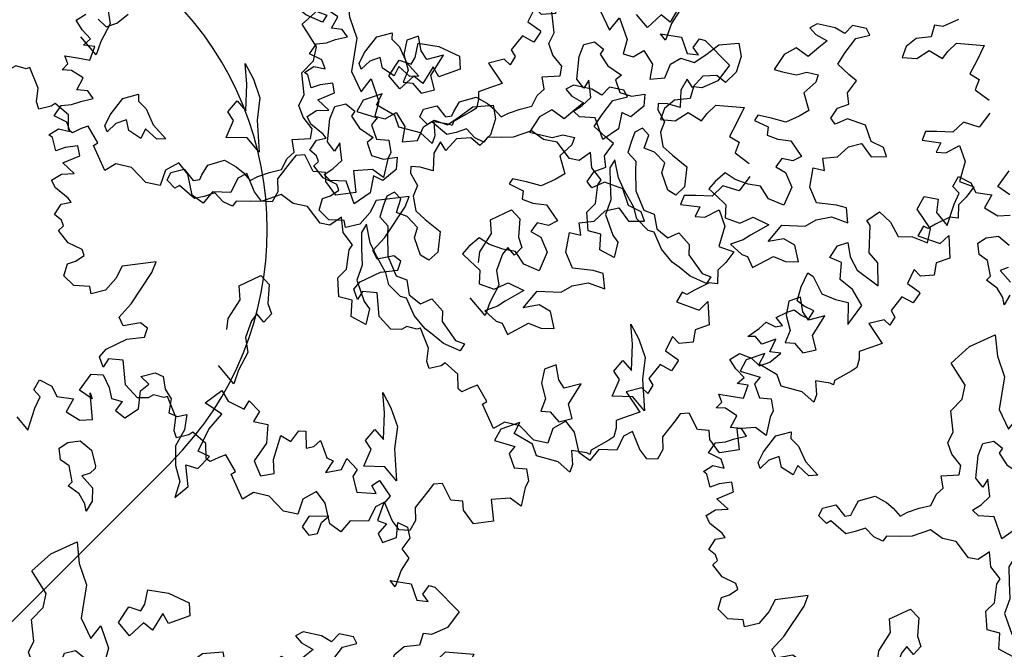
# Model space of a CAD drawing. Units: metres. Extents: x -1213 to -693, y 1220 to 1491.
# Drawn here: x -1023 to -1011, y 1338 to 1346 of the extents above; entities that cross this region are included whole.
import ezdxf

# ---------------------------------------------------------------- set-up
doc = ezdxf.new("R2010")
doc.units = ezdxf.units.M
for name, color, linetype in [('BLUE', 5, 'Continuous'), ('G', 76, 'Continuous'), ('G1', 112, 'Continuous')]:
    doc.layers.add(name, color=color, linetype=linetype)

# ---------------------------------------------------------------- blocks, each defined once
blk = doc.blocks.new('TREE-2')
at = {"layer": 'G1'}
for p, q in [((4.981, 0.143), (5.142, 0.143)), ((5.069, 0.034), (4.981, 0.143)), ((5.142, 0.143), (5.214, 0.018)), ((6.142, -0.054), (6.231, 0.158)), ((6.231, 0.158), (6.412, 0.246)), ((6.412, 0.246), (6.557, 0.143)), ((6.557, 0.143), (6.557, 0.018)), ((4.981, -0.163), (5.069, 0.034)), ((5.214, 0.018), (5.251, -0.309)), ((6.557, 0.018), (6.593, -0.127)), ((6.682, -0.127), (6.842, 0.034)), ((6.842, 0.034), (7.055, 0.106)), ((7.055, 0.106), (7.091, 0.018)), ((7.091, 0.018), (7.179, 0.018)), ((7.179, 0.018), (7.288, 0.086)), ((7.288, 0.086), (7.397, -0.054)), ((4.405, -0.179), (4.639, -0.075)), ((4.639, -0.075), (4.981, -0.163)), ((6.018, -0.252), (6.039, -0.039)), ((6.039, -0.039), (6.142, -0.054)), ((6.593, -0.127), (6.682, -0.127)), ((7.397, -0.054), (7.376, -0.2)), ((7.449, -0.179), (7.646, -0.054)), ((7.646, -0.054), (7.77, -0.039)), ((7.77, -0.039), (7.807, -0.2)), ((4.354, -0.324), (4.405, -0.179)), ((6.127, -0.449), (6.018, -0.252)), ((7.376, -0.2), (7.449, -0.179)), ((7.807, -0.2), (7.755, -0.376)), ((7.755, -0.376), (7.952, -0.272)), ((7.952, -0.272), (7.967, -0.537)), ((8.149, -0.236), (8.346, -0.252)), ((8.149, -0.376), (8.149, -0.236)), ((8.346, -0.252), (8.398, -0.215)), ((8.398, -0.215), (8.434, -0.376)), ((4.281, -0.537), (4.369, -0.412)), ((4.369, -0.412), (4.354, -0.324)), ((5.251, -0.309), (5.194, -0.558)), ((5.411, -0.573), (5.448, -0.324)), ((5.448, -0.324), (5.588, -0.309)), ((5.588, -0.309), (5.712, -0.537)), ((8.113, -0.558), (8.149, -0.376)), ((8.434, -0.376), (8.346, -0.521)), ((8.486, -0.521), (8.631, -0.376)), ((8.631, -0.376), (8.74, -0.521)), ((3.654, -0.703), (3.674, -0.521)), ((3.674, -0.521), (3.783, -0.521)), ((3.783, -0.521), (3.96, -0.609)), ((4.281, -0.594), (4.281, -0.537)), ((5.194, -0.558), (5.302, -0.646)), ((5.712, -0.537), (6.039, -0.967)), ((6.267, -0.594), (6.127, -0.449)), ((7.967, -0.537), (8.113, -0.558)), ((8.346, -0.521), (8.486, -0.521)), ((8.74, -0.521), (8.704, -0.666)), ((3.674, -0.77), (3.654, -0.703)), ((3.96, -0.609), (4.281, -0.594)), ((5.302, -0.646), (5.411, -0.573)), ((6.163, -1.076), (6.267, -0.594)), ((8.704, -0.666), (8.704, -0.807)), ((9.17, -0.827), (9.222, -0.703)), ((9.222, -0.703), (9.274, -0.807)), ((3.192, -0.864), (3.244, -0.827)), ((3.244, -0.827), (3.26, -0.827)), ((3.26, -0.827), (3.457, -0.895)), ((3.457, -0.895), (3.674, -0.77)), ((8.704, -0.807), (8.683, -0.988)), ((8.813, -0.952), (8.88, -0.807)), ((8.88, -0.807), (9.01, -0.952)), ((9.01, -0.952), (9.17, -0.827)), ((9.274, -0.807), (9.398, -0.807)), ((9.398, -0.807), (9.31, -0.967)), ((3.208, -1.004), (3.192, -0.864)), ((6.039, -0.967), (6.163, -1.076)), ((8.683, -0.988), (8.813, -0.952)), ((9.31, -0.967), (9.222, -1.128)), ((2.529, -1.128), (2.923, -1.092)), ((2.565, -1.31), (2.529, -1.128)), ((2.923, -1.092), (2.938, -1.164)), ((2.938, -1.164), (3.208, -1.113)), ((3.208, -1.113), (3.208, -1.004)), ((8.166, -1.022), (8.258, -1.022)), ((8.239, -1.18), (8.166, -1.022)), ((8.258, -1.022), (8.382, -1.147)), ((9.222, -1.128), (9.383, -1.258)), ((9.383, -1.258), (9.456, -1.113)), ((9.456, -1.113), (9.507, -1.237)), ((9.668, -1.164), (9.829, -1.128)), ((9.829, -1.128), (9.865, -1.289)), ((8.239, -1.342), (8.239, -1.18)), ((8.382, -1.147), (8.544, -1.397)), ((9.507, -1.237), (9.668, -1.164)), ((2.44, -1.507), (2.565, -1.31)), ((7.916, -1.451), (8.078, -1.323)), ((8.078, -1.323), (8.239, -1.342)), ((8.544, -1.397), (8.526, -1.628)), ((2.171, -1.631), (2.44, -1.507)), ((4.139, -1.558), (4.461, -1.433)), ((4.3, -1.683), (4.139, -1.558)), ((7.828, -1.665), (8.023, -1.558)), ((8.023, -1.558), (7.916, -1.451)), ((9.741, -1.434), (9.595, -1.507)), ((9.595, -1.507), (9.595, -1.668)), ((2.062, -1.813), (2.171, -1.631)), ((4.498, -1.896), (4.3, -1.683)), ((7.079, -1.68), (7.222, -1.61)), ((7.094, -1.753), (7.079, -1.68)), ((7.222, -1.61), (7.31, -1.698)), ((7.31, -1.698), (7.292, -1.896)), ((7.791, -1.79), (7.828, -1.665)), ((8.041, -1.683), (7.791, -1.79)), ((8.291, -1.665), (8.041, -1.683)), ((8.434, -1.595), (8.291, -1.665)), ((8.526, -1.628), (8.434, -1.595)), ((9.595, -1.668), (9.668, -1.865)), ((2.243, -1.953), (2.062, -1.813)), ((4.909, -1.72), (5.053, -1.79)), ((5.053, -1.79), (5.251, -2.04)), ((6.844, -1.896), (7.094, -1.753)), ((2.28, -2.171), (2.243, -1.953)), ((4.711, -1.933), (4.498, -1.896)), ((4.909, -2.095), (4.711, -1.933)), ((6.826, -2.04), (6.844, -1.896)), ((7.094, -1.966), (7.079, -2.058)), ((7.292, -1.896), (7.094, -1.966)), ((4.979, -2.201), (4.909, -2.095)), ((5.251, -2.04), (5.446, -2.095)), ((5.446, -2.095), (5.482, -2.436)), ((6.826, -2.201), (6.826, -2.04)), ((7.079, -2.058), (7.13, -2.11)), ((7.13, -2.11), (7.237, -2.235)), ((1.616, -2.311), (1.777, -2.202)), ((1.777, -2.202), (2.083, -2.238)), ((2.083, -2.238), (2.28, -2.171)), ((4.836, -2.256), (4.979, -2.201)), ((4.909, -2.399), (4.836, -2.256)), ((6.664, -2.271), (6.826, -2.201)), ((7.237, -2.235), (7.222, -2.488)), ((1.725, -2.492), (1.616, -2.311)), ((5.071, -2.399), (4.909, -2.399)), ((5.321, -2.506), (5.071, -2.399)), ((6.558, -2.378), (6.664, -2.271)), ((6.612, -2.451), (6.558, -2.378)), ((1.632, -2.741), (1.725, -2.492)), ((5.482, -2.436), (5.321, -2.506)), ((6.539, -2.646), (6.612, -2.451)), ((7.222, -2.488), (7.079, -2.613)), ((6.487, -2.808), (6.539, -2.646)), ((6.969, -2.683), (6.826, -2.738)), ((7.079, -2.613), (6.969, -2.683)), ((1.792, -2.902), (1.632, -2.741)), ((6.487, -3.094), (6.487, -2.808)), ((6.826, -2.738), (6.844, -2.863)), ((1.813, -3.047), (1.792, -2.902)), ((2.295, -3.222), (2.402, -2.936)), ((2.402, -2.936), (2.6, -3.116)), ((6.844, -2.863), (6.844, -3.042)), ((1.31, -3.26), (1.367, -3.115)), ((1.367, -3.115), (1.528, -3.063)), ((1.528, -3.063), (1.813, -3.047)), ((2.6, -3.116), (2.743, -3.079)), ((2.743, -3.079), (2.85, -3.259)), ((6.308, -3.219), (6.487, -3.094)), ((6.844, -3.042), (6.826, -3.219)), ((1.419, -3.384), (1.31, -3.26)), ((2.046, -3.314), (2.295, -3.222)), ((2.85, -3.259), (2.67, -3.329)), ((6.201, -3.399), (6.308, -3.219)), ((6.826, -3.219), (6.951, -3.347)), ((1.595, -3.441), (1.419, -3.384)), ((2.493, -3.439), (2.046, -3.314)), ((2.67, -3.329), (3.03, -3.472)), ((4.714, -3.561), (4.821, -3.399)), ((4.821, -3.399), (5.089, -3.472)), ((5.915, -3.49), (6.201, -3.399)), ((6.951, -3.347), (7.005, -3.472)), ((1.756, -3.69), (1.595, -3.441)), ((2.78, -3.582), (2.493, -3.439)), ((3.03, -3.472), (3.316, -3.545)), ((3.316, -3.545), (3.066, -3.582)), ((4.321, -3.634), (4.498, -3.472)), ((4.498, -3.472), (4.714, -3.561)), ((5.089, -3.472), (5.162, -3.634)), ((5.842, -3.615), (5.915, -3.49)), ((7.005, -3.472), (7.185, -3.506)), ((7.185, -3.506), (7.112, -3.759)), ((3.066, -3.582), (2.78, -3.582)), ((4.516, -3.759), (4.321, -3.634)), ((5.162, -3.634), (5.412, -3.759)), ((5.896, -3.81), (5.842, -3.615)), ((1.829, -3.799), (1.756, -3.69)), ((1.792, -3.924), (1.829, -3.799)), ((4.641, -3.722), (4.516, -3.759)), ((4.964, -3.722), (4.641, -3.722)), ((5.144, -3.865), (4.964, -3.722)), ((5.412, -3.759), (5.467, -3.829)), ((5.467, -3.829), (5.68, -3.759)), ((5.68, -3.759), (5.896, -3.81)), ((6.36, -4.045), (6.448, -3.832)), ((6.448, -3.832), (6.558, -3.777)), ((6.558, -3.777), (6.591, -3.92)), ((7.112, -3.759), (7.237, -3.829)), ((7.237, -3.829), (7.435, -3.759)), ((7.435, -3.759), (7.615, -3.759)), ((7.615, -3.759), (7.74, -3.884)), ((1.455, -4.121), (1.528, -3.96)), ((1.528, -3.96), (1.792, -3.924)), ((5.375, -3.935), (5.144, -3.865)), ((5.592, -4.009), (5.375, -3.935)), ((6.591, -3.92), (6.664, -4.082)), ((7.74, -3.884), (8.044, -3.954)), ((8.044, -3.954), (8.151, -4.17)), ((1.098, -4.157), (1.331, -4.085)), ((1.331, -4.085), (1.455, -4.121)), ((4.928, -4.152), (5.232, -4.097)), ((5.232, -4.097), (5.412, -4.079)), ((5.412, -4.079), (5.68, -4.115)), ((5.68, -4.115), (5.592, -4.009)), ((6.018, -4.045), (6.36, -4.045)), ((6.091, -4.316), (6.018, -4.045)), ((6.664, -4.082), (6.914, -4.137)), ((6.826, -4.03), (6.987, -3.975)), ((6.914, -4.137), (6.826, -4.03)), ((6.987, -3.975), (7.289, -4.118)), ((1.041, -4.443), (1.098, -4.157)), ((4.483, -4.313), (4.535, -4.24)), ((4.535, -4.24), (4.751, -4.133)), ((4.751, -4.133), (4.928, -4.152)), ((7.289, -4.118), (7.432, -4.243)), ((7.432, -4.243), (7.417, -4.405)), ((8.151, -4.17), (8.331, -4.277)), ((8.331, -4.277), (8.705, -4.188)), ((8.705, -4.188), (8.849, -4.527)), ((3.98, -4.42), (4.212, -4.332)), ((4.212, -4.332), (4.483, -4.313)), ((4.516, -4.365), (4.34, -4.475)), ((4.733, -4.402), (4.516, -4.365)), ((4.839, -4.277), (4.733, -4.402)), ((5.144, -4.258), (4.839, -4.277)), ((5.43, -4.35), (5.144, -4.258)), ((5.555, -4.402), (5.43, -4.35)), ((5.717, -4.332), (5.555, -4.402)), ((5.86, -4.438), (5.717, -4.332)), ((6.305, -4.441), (6.091, -4.316)), ((1.346, -4.515), (1.041, -4.443)), ((1.274, -4.78), (1.346, -4.515)), ((3.694, -4.6), (3.874, -4.493)), ((3.874, -4.493), (3.98, -4.42)), ((4.34, -4.475), (4.355, -4.652)), ((5.967, -4.527), (5.86, -4.438)), ((5.985, -4.652), (5.967, -4.527)), ((6.198, -4.548), (6.305, -4.441)), ((6.591, -4.511), (6.484, -4.655)), ((6.789, -4.511), (6.591, -4.511)), ((6.826, -4.618), (6.789, -4.511)), ((7.021, -4.475), (6.826, -4.618)), ((7.219, -4.423), (7.021, -4.475)), ((7.273, -4.493), (7.219, -4.423)), ((7.417, -4.405), (7.273, -4.493)), ((8.849, -4.527), (8.885, -4.941)), ((3.514, -4.795), (3.694, -4.6)), ((4.355, -4.652), (4.142, -4.743)), ((5.592, -4.706), (5.698, -4.582)), ((5.698, -4.582), (5.86, -4.706)), ((5.86, -4.706), (5.985, -4.652)), ((6.286, -4.78), (6.198, -4.548)), ((6.484, -4.655), (6.448, -4.853)), ((7.828, -4.636), (7.508, -4.67)), ((7.508, -4.67), (7.633, -4.868)), ((8.258, -4.868), (7.828, -4.636)), ((1.113, -4.889), (1.274, -4.78)), ((3.587, -4.886), (3.514, -4.795)), ((3.675, -4.78), (3.587, -4.886)), ((3.998, -4.688), (3.675, -4.78)), ((4.142, -4.743), (3.998, -4.688)), ((4.894, -4.795), (5.001, -4.706)), ((4.964, -4.956), (4.894, -4.795)), ((5.001, -4.706), (5.269, -4.706)), ((5.269, -4.706), (5.394, -4.795)), ((5.394, -4.795), (5.592, -4.706)), ((6.448, -4.853), (6.286, -4.78)), ((7.112, -4.743), (7.024, -4.868)), ((7.292, -4.868), (7.112, -4.743)), ((10.871, -4.712), (10.638, -4.8)), ((10.638, -4.8), (10.902, -4.998)), ((1.346, -5.034), (1.113, -4.889)), ((2.135, -4.837), (1.953, -5.086)), ((2.259, -4.977), (2.135, -4.837)), ((5.232, -5.084), (4.964, -4.956)), ((5.467, -4.941), (5.232, -5.084)), ((5.628, -4.85), (5.467, -4.941)), ((5.842, -4.886), (5.628, -4.85)), ((5.967, -4.993), (5.842, -4.886)), ((6.165, -4.956), (5.967, -4.993)), ((6.253, -4.993), (6.165, -4.956)), ((7.024, -4.868), (7.06, -5.048)), ((7.633, -4.868), (7.292, -4.868)), ((8.58, -4.868), (8.258, -4.868)), ((8.885, -4.941), (8.58, -4.868)), ((1.419, -5.107), (1.346, -5.034)), ((1.595, -5.138), (1.419, -5.107)), ((1.668, -4.977), (1.595, -5.138)), ((1.886, -4.977), (1.668, -4.977)), ((1.953, -5.086), (1.886, -4.977)), ((2.259, -5.267), (2.259, -4.977)), ((6.201, -5.118), (6.253, -4.993)), ((6.631, -4.993), (6.576, -5.209)), ((6.826, -5.1), (6.631, -4.993)), ((7.06, -5.048), (6.826, -5.1)), ((9.528, -5.194), (9.689, -5.084)), ((9.689, -5.084), (9.726, -5.158)), ((9.958, -5.194), (10.082, -5.103)), ((10.082, -5.103), (10.244, -5.139)), ((10.902, -4.998), (11.032, -5.122)), ((11.032, -5.122), (11.156, -5.07)), ((11.156, -5.07), (11.265, -5.195)), ((1.901, -5.335), (2.135, -5.138)), ((2.135, -5.138), (2.259, -5.267)), ((6.091, -5.279), (6.201, -5.118)), ((6.576, -5.209), (6.737, -5.353)), ((7.362, -5.209), (7.593, -5.121)), ((7.468, -5.462), (7.362, -5.209)), ((7.593, -5.121), (7.755, -5.337)), ((9.366, -5.337), (9.26, -5.209)), ((9.26, -5.209), (9.366, -5.228)), ((9.366, -5.228), (9.528, -5.194)), ((9.726, -5.158), (9.958, -5.194)), ((10.244, -5.139), (10.28, -5.283)), ((11.265, -5.195), (11.12, -5.335)), ((1.543, -5.604), (1.725, -5.335)), ((1.725, -5.335), (1.901, -5.335)), ((3.944, -5.319), (3.746, -5.426)), ((3.944, -5.514), (3.944, -5.319)), ((4.337, -5.371), (4.193, -5.551)), ((4.516, -5.444), (4.337, -5.371)), ((4.693, -5.353), (4.516, -5.444)), ((4.821, -5.283), (4.693, -5.353)), ((4.891, -5.407), (4.821, -5.283)), ((6.326, -5.371), (6.091, -5.279)), ((6.451, -5.514), (6.326, -5.371)), ((6.737, -5.353), (6.774, -5.529)), ((7.755, -5.337), (7.648, -5.481)), ((9.546, -5.407), (9.366, -5.337)), ((9.759, -5.319), (9.546, -5.407)), ((9.759, -5.444), (9.759, -5.319)), ((10.28, -5.283), (10.244, -5.462)), ((10.959, -5.355), (10.85, -5.568)), ((11.12, -5.335), (10.959, -5.355)), ((3.691, -5.496), (3.514, -5.514)), ((3.514, -5.514), (3.566, -5.856)), ((3.746, -5.426), (3.691, -5.496)), ((3.977, -5.639), (3.944, -5.514)), ((4.964, -5.587), (4.891, -5.407)), ((6.308, -5.548), (6.451, -5.514)), ((6.774, -5.529), (6.649, -5.691)), ((7.325, -5.551), (7.468, -5.462)), ((7.648, -5.481), (7.718, -5.569)), ((9.796, -5.532), (9.759, -5.444)), ((9.833, -5.551), (9.796, -5.532)), ((10.244, -5.462), (10.064, -5.569)), ((10.705, -5.407), (10.529, -5.553)), ((10.85, -5.568), (10.705, -5.407)), ((1.346, -5.713), (1.543, -5.604)), ((2.314, -5.606), (2.259, -5.731)), ((2.457, -5.731), (2.314, -5.606)), ((4.032, -5.944), (3.977, -5.639)), ((4.193, -5.551), (4.212, -5.767)), ((4.821, -5.694), (4.964, -5.587)), ((6.414, -5.746), (6.308, -5.548)), ((7.505, -5.767), (7.325, -5.551)), ((7.718, -5.569), (7.898, -5.676)), ((7.898, -5.676), (7.755, -5.944)), ((10.064, -5.569), (9.833, -5.551)), ((10.529, -5.553), (10.477, -5.729)), ((1.435, -5.786), (1.346, -5.713)), ((1.632, -5.838), (1.435, -5.786)), ((2.082, -5.801), (2.064, -5.999)), ((2.259, -5.731), (2.082, -5.801)), ((2.688, -5.749), (2.457, -5.731)), ((2.868, -5.856), (2.688, -5.749)), ((4.212, -5.767), (4.032, -5.944)), ((4.693, -5.856), (4.821, -5.694)), ((6.36, -5.944), (6.414, -5.746)), ((6.649, -5.691), (6.701, -5.889)), ((7.344, -5.801), (7.505, -5.767)), ((7.344, -6.124), (7.344, -5.801)), ((10.477, -5.729), (10.85, -5.822)), ((10.762, -5.822), (10.938, -5.693)), ((10.938, -5.693), (11.099, -5.926)), ((1.528, -6.035), (1.632, -5.838)), ((2.868, -6.035), (2.868, -5.856)), ((3.566, -5.856), (3.441, -5.999)), ((3.764, -6.087), (3.8, -5.856)), ((3.8, -5.856), (3.962, -6.124)), ((4.605, -6.017), (4.693, -5.856)), ((6.216, -6.032), (6.36, -5.944)), ((6.701, -5.889), (6.774, -6.121)), ((7.755, -5.944), (7.523, -6.179)), ((10.85, -5.822), (10.762, -5.822)), ((11.099, -5.926), (11.032, -6.087)), ((1.492, -6.071), (1.528, -6.035)), ((1.543, -6.108), (1.492, -6.071)), ((2.064, -5.999), (2.277, -6.017)), ((2.277, -6.017), (2.493, -6.285)), ((2.493, -6.285), (2.512, -6.035)), ((2.512, -6.035), (2.655, -5.999)), ((2.655, -5.999), (2.868, -6.035)), ((3.441, -5.999), (3.371, -6.179)), ((3.621, -6.212), (3.764, -6.087)), ((4.23, -6.249), (4.391, -6.069)), ((4.391, -6.069), (4.605, -6.017)), ((6.308, -6.23), (6.216, -6.032)), ((10.492, -6.087), (10.347, -6.18)), ((10.581, -6.217), (10.492, -6.087)), ((10.674, -6.087), (10.581, -6.217)), ((10.835, -6.108), (10.674, -6.087)), ((11.032, -6.087), (10.835, -6.108)), ((1.595, -6.393), (1.543, -6.108)), ((3.371, -6.179), (3.621, -6.212)), ((3.962, -6.124), (3.834, -6.447)), ((6.503, -6.374), (6.308, -6.23)), ((6.774, -6.121), (6.701, -6.407)), ((7.523, -6.179), (7.344, -6.124)), ((10.347, -6.18), (10.404, -6.408)), ((4.443, -6.447), (4.23, -6.249)), ((4.803, -6.322), (4.678, -6.429)), ((4.891, -6.447), (4.803, -6.322)), ((5.284, -6.355), (5.177, -6.483)), ((5.394, -6.41), (5.284, -6.355)), ((5.552, -6.249), (5.394, -6.41)), ((5.5, -6.499), (5.607, -6.322)), ((5.607, -6.322), (5.552, -6.249)), ((6.701, -6.407), (6.503, -6.374)), ((1.616, -6.481), (1.595, -6.393)), ((1.725, -6.554), (1.616, -6.481)), ((3.834, -6.447), (3.87, -6.627)), ((4.678, -6.429), (4.443, -6.447)), ((4.803, -6.59), (4.891, -6.447)), ((5.177, -6.483), (5.089, -6.66)), ((5.375, -6.678), (5.5, -6.499)), ((9.025, -6.481), (9.113, -6.714)), ((9.222, -6.626), (9.025, -6.481)), ((10.404, -6.408), (10.638, -6.517)), ((10.638, -6.517), (10.689, -6.663)), ((1.829, -6.59), (1.725, -6.554)), ((1.829, -6.772), (1.829, -6.59)), ((3.87, -6.627), (3.834, -6.858)), ((4.821, -6.733), (4.803, -6.59)), ((5.089, -6.66), (4.821, -6.733)), ((9.456, -6.642), (9.222, -6.626)), ((9.725, -6.735), (9.456, -6.642)), ((10.689, -6.663), (10.835, -6.59)), ((10.835, -6.59), (10.814, -6.803)), ((1.829, -6.948), (1.829, -6.772)), ((3.977, -6.983), (4.105, -6.715)), ((4.105, -6.715), (4.355, -6.697)), ((4.355, -6.697), (4.605, -6.84)), ((5.394, -6.895), (5.375, -6.678)), ((6.161, -6.77), (6.091, -6.877)), ((6.323, -6.983), (6.161, -6.77)), ((9.113, -6.714), (9.419, -6.787)), ((9.419, -6.787), (9.31, -6.932)), ((9.901, -6.932), (9.725, -6.735)), ((10.207, -6.803), (10.119, -6.896)), ((10.384, -6.896), (10.207, -6.803)), ((10.814, -6.803), (10.726, -6.896)), ((2.171, -6.86), (1.829, -6.948)), ((2.15, -7.093), (2.171, -6.86)), ((3.834, -6.858), (3.675, -7.056)), ((4.605, -6.84), (4.516, -6.983)), ((5.427, -7.056), (5.394, -6.895)), ((6.091, -6.877), (5.982, -7.056)), ((9.31, -6.932), (9.419, -7.145)), ((10.098, -7.036), (9.901, -6.932)), ((10.119, -6.896), (10.098, -7.036)), ((10.544, -6.86), (10.384, -6.896)), ((10.726, -6.896), (10.544, -6.86)), ((2.046, -7.145), (2.15, -7.093)), ((3.675, -7.056), (3.889, -7.108)), ((3.889, -7.108), (3.977, -6.983)), ((4.516, -6.983), (4.693, -7.02)), ((4.693, -7.02), (4.641, -7.233)), ((5.695, -7.072), (5.427, -7.056)), ((5.787, -7.288), (5.695, -7.072)), ((5.982, -7.056), (5.967, -7.215)), ((6.36, -7.181), (6.323, -6.983)), ((9.419, -7.145), (9.544, -7.02)), ((9.544, -7.02), (9.793, -7.269)), ((2.135, -7.254), (2.046, -7.145)), ((2.243, -7.233), (2.135, -7.254)), ((2.383, -7.451), (2.243, -7.233)), ((4.641, -7.233), (4.73, -7.431)), ((5.967, -7.215), (5.875, -7.358)), ((6.18, -7.306), (6.36, -7.181)), ((5.107, -7.358), (5.214, -7.325)), ((5.123, -7.556), (5.107, -7.358)), ((5.214, -7.325), (5.321, -7.468)), ((5.875, -7.358), (5.787, -7.288)), ((6.253, -7.501), (6.18, -7.306)), ((9.793, -7.269), (9.938, -7.518)), ((9.938, -7.518), (10.171, -7.342)), ((10.171, -7.342), (10.259, -7.627)), ((2.243, -7.575), (2.383, -7.451)), ((4.73, -7.431), (4.711, -7.629)), ((5.321, -7.468), (5.321, -7.645)), ((6.305, -7.645), (6.253, -7.501)), ((6.448, -7.52), (6.305, -7.645)), ((6.573, -7.468), (6.448, -7.52)), ((6.591, -7.593), (6.573, -7.468)), ((2.347, -7.716), (2.243, -7.575)), ((2.544, -7.591), (2.368, -7.716)), ((2.705, -7.752), (2.544, -7.591)), ((4.711, -7.629), (4.48, -7.699)), ((4.946, -7.773), (5.123, -7.556)), ((5.321, -7.645), (5.482, -7.681)), ((6.448, -7.824), (6.591, -7.593)), ((10.083, -7.664), (9.901, -7.845)), ((10.259, -7.627), (10.083, -7.664)), ((2.368, -7.716), (2.347, -7.716)), ((2.58, -7.809), (2.705, -7.752)), ((4.48, -7.699), (4.407, -7.916)), ((4.55, -7.916), (4.693, -7.773)), ((4.693, -7.773), (4.946, -7.773)), ((5.482, -7.681), (5.607, -7.861)), ((5.607, -7.861), (5.732, -7.788)), ((5.732, -7.788), (5.93, -7.681)), ((5.93, -7.681), (6.055, -7.843)), ((8.916, -7.752), (8.88, -7.949)), ((9.15, -7.736), (8.916, -7.752)), ((9.331, -7.985), (9.15, -7.736)), ((2.529, -8.006), (2.58, -7.809)), ((4.407, -7.916), (4.55, -7.916)), ((6.055, -7.843), (6.198, -8.059)), ((6.323, -7.931), (6.448, -7.824)), ((6.396, -8.074), (6.323, -7.931)), ((9.689, -7.913), (9.58, -8.094)), ((9.793, -8.042), (9.689, -7.913)), ((9.901, -7.845), (9.99, -7.949)), ((2.689, -8.094), (2.529, -8.006)), ((3.156, -7.97), (2.938, -8.239)), ((3.26, -8.094), (3.156, -7.97)), ((6.198, -8.059), (6.18, -8.272)), ((6.286, -8.254), (6.396, -8.074)), ((8.023, -8.074), (7.88, -8.129)), ((8.133, -8.218), (8.023, -8.074)), ((8.88, -7.949), (9.077, -8.006)), ((9.077, -8.006), (9.367, -8.219)), ((9.58, -8.094), (9.331, -7.985)), ((9.99, -7.949), (9.793, -8.042)), ((2.689, -8.307), (2.689, -8.094)), ((3.208, -8.146), (3.26, -8.094)), ((3.229, -8.271), (3.208, -8.146)), ((7.88, -8.129), (7.861, -8.254)), ((8.041, -8.489), (8.133, -8.218)), ((9.367, -8.219), (9.238, -8.328)), ((3.011, -8.4), (2.689, -8.307)), ((2.938, -8.239), (3.011, -8.4)), ((3.26, -8.504), (3.229, -8.271)), ((6.18, -8.272), (6.286, -8.254)), ((7.861, -8.254), (7.989, -8.361)), ((7.989, -8.361), (8.041, -8.489)), ((9.238, -8.328), (9.347, -8.488)), ((3.208, -8.613), (3.26, -8.504)), ((4.463, -8.488), (4.338, -8.737)), ((4.566, -8.577), (4.463, -8.488)), ((9.077, -8.504), (9.061, -8.613)), ((9.31, -8.577), (9.077, -8.504)), ((9.347, -8.488), (9.31, -8.577)), ((3.389, -8.685), (3.208, -8.613)), ((4.229, -8.628), (4.172, -8.758)), ((4.338, -8.737), (4.229, -8.628)), ((4.514, -8.737), (4.566, -8.577)), ((5.712, -8.613), (5.624, -8.81)), ((5.842, -8.722), (5.712, -8.613)), ((8.652, -8.649), (8.616, -8.883)), ((8.776, -8.81), (8.652, -8.649)), ((9.061, -8.613), (9.113, -8.737)), ((3.457, -8.826), (3.389, -8.685)), ((4.172, -8.758), (4.208, -8.986)), ((4.426, -8.955), (4.514, -8.737)), ((5.909, -8.898), (5.842, -8.722)), ((8.844, -8.737), (8.776, -8.81)), ((8.989, -8.737), (8.844, -8.737)), ((9.113, -8.737), (8.989, -8.737)), ((3.566, -8.986), (3.457, -8.826)), ((3.711, -8.81), (3.566, -8.986)), ((3.96, -8.986), (3.711, -8.81)), ((5.624, -8.81), (5.676, -9.023)), ((5.857, -9.116), (5.909, -8.898)), ((8.616, -8.883), (8.74, -9.007)), ((4.208, -8.986), (3.96, -8.986)), ((4.514, -9.152), (4.426, -8.955)), ((5.676, -9.023), (5.499, -9.168)), ((6.879, -9.023), (6.733, -9.292)), ((6.77, -9.059), (6.879, -9.023)), ((6.967, -9.22), (6.77, -9.059)), ((7.573, -9.08), (7.433, -9.095)), ((7.667, -9.24), (7.573, -9.08)), ((8.237, -8.986), (8.128, -9.24)), ((8.47, -9.007), (8.237, -8.986)), ((8.543, -9.095), (8.47, -9.007)), ((8.74, -9.007), (8.543, -9.095)), ((4.369, -9.349), (4.514, -9.152)), ((5.499, -9.168), (5.572, -9.277)), ((6.002, -9.22), (5.857, -9.116)), ((5.945, -9.329), (6.002, -9.22)), ((7.091, -9.381), (6.967, -9.22)), ((7.433, -9.095), (7.433, -9.313)), ((7.755, -9.132), (7.667, -9.24)), ((7.952, -9.292), (7.755, -9.132)), ((8.128, -9.24), (8.258, -9.22)), ((8.258, -9.22), (8.289, -9.349)), ((4.514, -9.562), (4.369, -9.349)), ((5.572, -9.277), (5.645, -9.438)), ((5.966, -9.578), (5.945, -9.329)), ((6.485, -9.292), (6.412, -9.438)), ((6.733, -9.292), (6.485, -9.292)), ((7.252, -9.329), (7.091, -9.381)), ((7.361, -9.489), (7.252, -9.329)), ((7.433, -9.313), (7.63, -9.401)), ((8.024, -9.417), (7.952, -9.292)), ((8.289, -9.349), (8.024, -9.417)), ((4.908, -9.474), (4.696, -9.614)), ((5.033, -9.578), (4.908, -9.474)), ((5.157, -9.474), (5.033, -9.578)), ((5.302, -9.635), (5.157, -9.474)), ((5.645, -9.438), (5.479, -9.811)), ((6.412, -9.438), (6.536, -9.401)), ((6.536, -9.401), (6.625, -9.526)), ((7.522, -9.51), (7.361, -9.489)), ((7.63, -9.401), (7.522, -9.51)), ((5.479, -9.811), (5.302, -9.635)), ((6.127, -9.811), (5.966, -9.578)), ((6.573, -9.598), (6.127, -9.811)), ((6.625, -9.526), (6.573, -9.598))]:
    blk.add_line(p, q, dxfattribs=at)
blk = doc.blocks.new('TREE-1')
at = {"layer": 'G'}
for p, q in [((6.515, -1.05), (6.696, -0.962)), ((6.696, -0.962), (6.841, -1.065)), ((5.265, -1.065), (5.426, -1.065)), ((5.353, -1.174), (5.265, -1.065)), ((5.426, -1.065), (5.499, -1.19)), ((6.427, -1.262), (6.515, -1.05)), ((6.841, -1.065), (6.841, -1.19)), ((7.127, -1.174), (7.339, -1.102)), ((7.339, -1.102), (7.376, -1.19)), ((7.464, -1.19), (7.573, -1.122)), ((7.573, -1.122), (7.681, -1.262)), ((4.69, -1.387), (4.923, -1.283)), ((4.923, -1.283), (5.265, -1.371)), ((5.265, -1.371), (5.353, -1.174)), ((5.499, -1.19), (5.535, -1.517)), ((6.302, -1.46), (6.323, -1.247)), ((6.323, -1.247), (6.427, -1.262)), ((6.841, -1.19), (6.878, -1.335)), ((6.966, -1.335), (7.127, -1.174)), ((7.376, -1.19), (7.464, -1.19)), ((7.681, -1.262), (7.661, -1.408)), ((7.733, -1.387), (7.93, -1.262)), ((7.93, -1.262), (8.055, -1.247)), ((8.055, -1.247), (8.091, -1.408)), ((4.638, -1.532), (4.69, -1.387)), ((6.878, -1.335), (6.966, -1.335)), ((7.661, -1.408), (7.733, -1.387)), ((8.091, -1.408), (8.039, -1.584)), ((8.433, -1.444), (8.63, -1.46)), ((8.433, -1.584), (8.433, -1.444)), ((8.63, -1.46), (8.682, -1.423)), ((8.682, -1.423), (8.718, -1.584)), ((4.654, -1.62), (4.638, -1.532)), ((5.535, -1.517), (5.478, -1.766)), ((5.696, -1.781), (5.732, -1.532)), ((5.732, -1.532), (5.872, -1.517)), ((5.872, -1.517), (5.996, -1.745)), ((6.411, -1.657), (6.302, -1.46)), ((8.039, -1.584), (8.236, -1.48)), ((8.236, -1.48), (8.252, -1.745)), ((8.397, -1.766), (8.433, -1.584)), ((8.718, -1.584), (8.63, -1.729)), ((8.77, -1.729), (8.915, -1.584)), ((8.915, -1.584), (9.024, -1.729)), ((3.938, -1.911), (3.959, -1.729)), ((3.959, -1.729), (4.068, -1.729)), ((4.068, -1.729), (4.244, -1.817)), ((4.565, -1.745), (4.654, -1.62)), ((6.551, -1.802), (6.411, -1.657)), ((8.63, -1.729), (8.77, -1.729)), ((9.024, -1.729), (8.988, -1.875)), ((4.244, -1.817), (4.565, -1.802)), ((4.565, -1.802), (4.565, -1.745)), ((5.478, -1.766), (5.587, -1.854)), ((5.587, -1.854), (5.696, -1.781)), ((5.996, -1.745), (6.323, -2.175)), ((6.447, -2.284), (6.551, -1.802)), ((8.252, -1.745), (8.397, -1.766)), ((8.988, -1.875), (8.988, -2.015)), ((3.741, -2.103), (3.959, -1.978)), ((3.959, -1.978), (3.938, -1.911)), ((8.988, -2.015), (8.967, -2.196)), ((9.097, -2.16), (9.164, -2.015)), ((9.164, -2.015), (9.294, -2.16)), ((9.455, -2.035), (9.506, -1.911)), ((9.506, -1.911), (9.558, -2.015)), ((9.558, -2.015), (9.683, -2.015)), ((9.683, -2.015), (9.595, -2.175)), ((3.477, -2.072), (3.528, -2.035)), ((3.492, -2.212), (3.477, -2.072)), ((3.528, -2.035), (3.544, -2.035)), ((3.544, -2.035), (3.741, -2.103)), ((6.323, -2.175), (6.447, -2.284)), ((8.967, -2.196), (9.097, -2.16)), ((9.294, -2.16), (9.455, -2.035)), ((9.595, -2.175), (9.506, -2.336)), ((2.813, -2.336), (3.207, -2.3)), ((3.207, -2.3), (3.222, -2.372)), ((3.222, -2.372), (3.492, -2.321)), ((3.492, -2.321), (3.492, -2.212)), ((8.45, -2.23), (8.542, -2.23)), ((8.524, -2.388), (8.45, -2.23)), ((8.542, -2.23), (8.667, -2.355)), ((9.667, -2.466), (9.74, -2.321)), ((9.74, -2.321), (9.792, -2.445)), ((2.849, -2.518), (2.813, -2.336)), ((8.524, -2.55), (8.524, -2.388)), ((8.667, -2.355), (8.828, -2.605)), ((9.506, -2.336), (9.667, -2.466)), ((9.792, -2.445), (9.952, -2.372)), ((9.952, -2.372), (10.113, -2.336)), ((10.113, -2.336), (10.149, -2.497)), ((2.725, -2.715), (2.849, -2.518)), ((8.201, -2.659), (8.362, -2.531)), ((8.362, -2.531), (8.524, -2.55)), ((8.828, -2.605), (8.81, -2.836)), ((10.149, -2.497), (10.025, -2.642)), ((2.455, -2.839), (2.725, -2.715)), ((4.423, -2.766), (4.746, -2.641)), ((8.307, -2.766), (8.201, -2.659)), ((10.025, -2.642), (9.88, -2.715)), ((9.88, -2.715), (9.88, -2.876)), ((10.31, -2.803), (10.346, -2.694)), ((10.346, -2.694), (10.403, -2.891)), ((2.346, -3.021), (2.455, -2.839)), ((4.584, -2.891), (4.423, -2.766)), ((4.782, -3.104), (4.584, -2.891)), ((7.363, -2.888), (7.506, -2.818)), ((7.378, -2.961), (7.363, -2.888)), ((7.506, -2.818), (7.594, -2.906)), ((8.076, -2.998), (8.112, -2.873)), ((8.326, -2.891), (8.076, -2.998)), ((8.112, -2.873), (8.307, -2.766)), ((8.575, -2.873), (8.326, -2.891)), ((8.719, -2.803), (8.575, -2.873)), ((8.81, -2.836), (8.719, -2.803)), ((9.88, -2.876), (9.952, -3.073)), ((10.17, -2.855), (10.31, -2.803)), ((10.17, -3.073), (10.17, -2.855)), ((10.403, -2.891), (10.455, -3.021)), ((2.528, -3.161), (2.346, -3.021)), ((5.194, -2.928), (5.337, -2.998)), ((5.337, -2.998), (5.535, -3.248)), ((7.128, -3.104), (7.378, -2.961)), ((7.594, -2.906), (7.576, -3.104)), ((9.952, -3.073), (10.025, -2.927)), ((10.025, -2.927), (10.17, -3.073)), ((10.455, -3.021), (10.346, -3.125)), ((2.564, -3.379), (2.528, -3.161)), ((4.996, -3.141), (4.782, -3.104)), ((5.194, -3.303), (4.996, -3.141)), ((7.11, -3.248), (7.128, -3.104)), ((7.378, -3.175), (7.363, -3.266)), ((7.576, -3.104), (7.378, -3.175)), ((10.346, -3.125), (10.331, -3.234)), ((10.331, -3.234), (10.471, -3.182)), ((10.471, -3.182), (10.492, -3.358)), ((5.264, -3.409), (5.194, -3.303)), ((5.535, -3.248), (5.73, -3.303)), ((5.73, -3.303), (5.766, -3.644)), ((7.11, -3.409), (7.11, -3.248)), ((7.363, -3.266), (7.415, -3.318)), ((7.415, -3.318), (7.521, -3.443)), ((1.9, -3.519), (2.061, -3.41)), ((2.061, -3.41), (2.367, -3.446)), ((2.367, -3.446), (2.564, -3.379)), ((5.121, -3.464), (5.264, -3.409)), ((5.194, -3.607), (5.121, -3.464)), ((6.842, -3.586), (6.948, -3.479)), ((6.948, -3.479), (7.11, -3.409)), ((7.521, -3.443), (7.506, -3.696)), ((10.492, -3.467), (10.383, -3.54)), ((10.492, -3.358), (10.492, -3.467)), ((2.009, -3.7), (1.9, -3.519)), ((5.355, -3.607), (5.194, -3.607)), ((5.605, -3.714), (5.355, -3.607)), ((6.897, -3.659), (6.842, -3.586)), ((10.383, -3.54), (10.295, -3.628)), ((10.295, -3.628), (10.383, -3.737)), ((10.383, -3.737), (10.492, -3.628)), ((10.492, -3.628), (10.6, -3.555)), ((10.6, -3.555), (10.777, -3.68)), ((1.916, -3.949), (2.009, -3.7)), ((5.766, -3.644), (5.605, -3.714)), ((6.824, -3.854), (6.897, -3.659)), ((7.506, -3.696), (7.363, -3.821)), ((10.777, -3.68), (10.937, -3.84)), ((6.772, -4.016), (6.824, -3.854)), ((7.253, -3.891), (7.11, -3.946)), ((7.363, -3.821), (7.253, -3.891)), ((10.865, -3.897), (10.58, -3.934)), ((10.937, -3.84), (10.865, -3.897)), ((2.077, -4.11), (1.916, -3.949)), ((6.772, -4.302), (6.772, -4.016)), ((7.11, -3.946), (7.128, -4.071)), ((10.58, -3.934), (10.435, -4.095)), ((2.097, -4.255), (2.077, -4.11)), ((2.58, -4.43), (2.686, -4.144)), ((2.686, -4.144), (2.884, -4.324)), ((7.128, -4.071), (7.128, -4.25)), ((10.025, -4.146), (10.222, -4.432)), ((10.331, -4.255), (10.025, -4.146)), ((10.435, -4.095), (10.331, -4.255)), ((1.594, -4.468), (1.651, -4.323)), ((1.651, -4.323), (1.812, -4.271)), ((1.812, -4.271), (2.097, -4.255)), ((2.884, -4.324), (3.028, -4.287)), ((3.028, -4.287), (3.134, -4.467)), ((6.592, -4.427), (6.772, -4.302)), ((7.128, -4.25), (7.11, -4.427)), ((10.492, -4.38), (10.689, -4.255)), ((10.689, -4.255), (10.922, -4.359)), ((10.922, -4.359), (11.046, -4.219)), ((11.046, -4.219), (11.171, -4.38)), ((1.703, -4.592), (1.594, -4.468)), ((2.33, -4.522), (2.58, -4.43)), ((3.134, -4.467), (2.954, -4.537)), ((6.485, -4.607), (6.592, -4.427)), ((7.11, -4.427), (7.235, -4.555)), ((10.222, -4.432), (10.492, -4.38)), ((11.171, -4.38), (11.171, -4.541)), ((1.88, -4.65), (1.703, -4.592)), ((2.778, -4.647), (2.33, -4.522)), ((2.954, -4.537), (3.314, -4.68)), ((4.999, -4.769), (5.105, -4.607)), ((5.105, -4.607), (5.373, -4.68)), ((6.199, -4.698), (6.485, -4.607)), ((7.235, -4.555), (7.29, -4.68)), ((10.74, -4.541), (10.419, -4.753)), ((10.958, -4.504), (10.74, -4.541)), ((11.171, -4.541), (10.958, -4.504)), ((2.04, -4.899), (1.88, -4.65)), ((3.064, -4.79), (2.778, -4.647)), ((3.35, -4.79), (3.064, -4.79)), ((3.314, -4.68), (3.6, -4.753)), ((3.6, -4.753), (3.35, -4.79)), ((4.606, -4.842), (4.782, -4.68)), ((4.782, -4.68), (4.999, -4.769)), ((5.373, -4.68), (5.447, -4.842)), ((6.126, -4.823), (6.199, -4.698)), ((7.29, -4.68), (7.469, -4.714)), ((7.469, -4.714), (7.396, -4.967)), ((10.419, -4.753), (10.74, -4.862)), ((10.74, -4.862), (10.922, -4.79)), ((10.922, -4.79), (11.295, -4.935)), ((2.113, -5.007), (2.04, -4.899)), ((4.801, -4.967), (4.606, -4.842)), ((4.926, -4.93), (4.801, -4.967)), ((5.248, -4.93), (4.926, -4.93)), ((5.428, -5.073), (5.248, -4.93)), ((5.447, -4.842), (5.696, -4.967)), ((6.181, -5.018), (6.126, -4.823)), ((11.295, -4.935), (11.383, -4.914)), ((11.383, -4.914), (11.44, -5.132)), ((2.077, -5.132), (2.113, -5.007)), ((5.66, -5.143), (5.428, -5.073)), ((5.696, -4.967), (5.751, -5.037)), ((5.751, -5.037), (5.964, -4.967)), ((5.964, -4.967), (6.181, -5.018)), ((6.644, -5.253), (6.732, -5.04)), ((6.732, -5.04), (6.842, -4.985)), ((6.842, -4.985), (6.875, -5.128)), ((7.396, -4.967), (7.521, -5.037)), ((7.521, -5.037), (7.719, -4.967)), ((7.719, -4.967), (7.899, -4.967)), ((7.899, -4.967), (8.024, -5.092)), ((1.74, -5.329), (1.812, -5.168)), ((1.812, -5.168), (2.077, -5.132)), ((5.876, -5.217), (5.66, -5.143)), ((5.964, -5.323), (5.876, -5.217)), ((6.875, -5.128), (6.948, -5.29)), ((7.11, -5.238), (7.271, -5.183)), ((7.271, -5.183), (7.573, -5.326)), ((8.024, -5.092), (8.329, -5.162)), ((8.329, -5.162), (8.435, -5.378)), ((11.44, -5.132), (11.243, -5.236)), ((1.325, -5.651), (1.382, -5.365)), ((1.382, -5.365), (1.615, -5.293)), ((1.615, -5.293), (1.74, -5.329)), ((4.819, -5.448), (5.035, -5.342)), ((5.035, -5.342), (5.212, -5.36)), ((5.212, -5.36), (5.517, -5.305)), ((5.517, -5.305), (5.696, -5.287)), ((5.696, -5.287), (5.964, -5.323)), ((6.303, -5.253), (6.644, -5.253)), ((6.376, -5.524), (6.303, -5.253)), ((6.948, -5.29), (7.198, -5.345)), ((7.198, -5.345), (7.11, -5.238)), ((7.573, -5.326), (7.716, -5.451)), ((11.01, -5.272), (10.937, -5.469)), ((11.243, -5.236), (11.01, -5.272)), ((4.767, -5.521), (4.819, -5.448)), ((5.124, -5.485), (5.017, -5.61)), ((5.428, -5.467), (5.124, -5.485)), ((5.715, -5.558), (5.428, -5.467)), ((7.716, -5.451), (7.701, -5.613)), ((8.435, -5.378), (8.615, -5.485)), ((8.615, -5.485), (8.99, -5.396)), ((8.99, -5.396), (9.133, -5.735)), ((10.937, -5.469), (10.777, -5.651)), ((1.631, -5.723), (1.325, -5.651)), ((4.158, -5.701), (4.264, -5.628)), ((4.264, -5.628), (4.496, -5.54)), ((4.496, -5.54), (4.767, -5.521)), ((4.801, -5.573), (4.624, -5.683)), ((5.017, -5.61), (4.801, -5.573)), ((5.84, -5.61), (5.715, -5.558)), ((6.001, -5.54), (5.84, -5.61)), ((6.144, -5.646), (6.001, -5.54)), ((6.251, -5.735), (6.144, -5.646)), ((6.589, -5.649), (6.376, -5.524)), ((6.482, -5.756), (6.589, -5.649)), ((7.503, -5.631), (7.305, -5.683)), ((7.558, -5.701), (7.503, -5.631)), ((7.701, -5.613), (7.558, -5.701)), ((10.777, -5.651), (10.958, -5.76)), ((1.558, -5.988), (1.631, -5.723)), ((3.978, -5.808), (4.158, -5.701)), ((4.624, -5.683), (4.639, -5.86)), ((5.876, -5.915), (5.983, -5.79)), ((5.983, -5.79), (6.144, -5.915)), ((6.269, -5.86), (6.251, -5.735)), ((6.571, -5.988), (6.482, -5.756)), ((6.875, -5.719), (6.769, -5.863)), ((7.073, -5.719), (6.875, -5.719)), ((7.11, -5.826), (7.073, -5.719)), ((7.305, -5.683), (7.11, -5.826)), ((9.133, -5.735), (9.169, -6.149)), ((10.958, -5.76), (11.295, -5.666)), ((11.295, -5.666), (11.44, -5.827)), ((3.798, -6.003), (3.978, -5.808)), ((4.283, -5.896), (3.96, -5.988)), ((4.426, -5.951), (4.283, -5.896)), ((4.639, -5.86), (4.426, -5.951)), ((5.178, -6.003), (5.285, -5.915)), ((5.285, -5.915), (5.553, -5.915)), ((5.553, -5.915), (5.678, -6.003)), ((5.678, -6.003), (5.876, -5.915)), ((6.144, -5.915), (6.269, -5.86)), ((6.769, -5.863), (6.732, -6.061)), ((7.396, -5.951), (7.308, -6.076)), ((7.576, -6.076), (7.396, -5.951)), ((8.112, -5.844), (7.792, -5.878)), ((7.792, -5.878), (7.917, -6.076)), ((8.542, -6.076), (8.112, -5.844)), ((11.155, -5.92), (10.922, -6.009)), ((11.332, -6.009), (11.155, -5.92)), ((11.44, -5.827), (11.332, -6.009)), ((1.397, -6.097), (1.558, -5.988)), ((2.419, -6.045), (2.237, -6.294)), ((2.543, -6.185), (2.419, -6.045)), ((3.871, -6.094), (3.798, -6.003)), ((3.96, -5.988), (3.871, -6.094)), ((5.248, -6.164), (5.178, -6.003)), ((5.913, -6.058), (5.751, -6.149)), ((6.126, -6.094), (5.913, -6.058)), ((6.251, -6.201), (6.126, -6.094)), ((6.732, -6.061), (6.571, -5.988)), ((7.308, -6.076), (7.345, -6.256)), ((7.917, -6.076), (7.576, -6.076)), ((8.865, -6.076), (8.542, -6.076)), ((9.169, -6.149), (8.865, -6.076)), ((10.922, -6.009), (11.186, -6.206)), ((1.631, -6.242), (1.397, -6.097)), ((1.952, -6.185), (1.88, -6.346)), ((2.17, -6.185), (1.952, -6.185)), ((2.237, -6.294), (2.17, -6.185)), ((2.543, -6.475), (2.543, -6.185)), ((5.517, -6.292), (5.248, -6.164)), ((5.751, -6.149), (5.517, -6.292)), ((6.449, -6.164), (6.251, -6.201)), ((6.537, -6.201), (6.449, -6.164)), ((6.485, -6.326), (6.537, -6.201)), ((6.915, -6.201), (6.86, -6.417)), ((7.11, -6.308), (6.915, -6.201)), ((11.186, -6.206), (11.316, -6.33)), ((1.703, -6.315), (1.631, -6.242)), ((1.88, -6.346), (1.703, -6.315)), ((2.186, -6.543), (2.419, -6.346)), ((2.419, -6.346), (2.543, -6.475)), ((6.376, -6.488), (6.485, -6.326)), ((7.345, -6.256), (7.11, -6.308)), ((7.646, -6.417), (7.878, -6.329)), ((9.812, -6.402), (9.974, -6.292)), ((9.974, -6.292), (10.01, -6.366)), ((10.01, -6.366), (10.242, -6.402)), ((10.242, -6.402), (10.367, -6.311)), ((10.367, -6.311), (10.528, -6.347)), ((10.528, -6.347), (10.565, -6.491)), ((11.316, -6.33), (11.44, -6.278)), ((11.44, -6.278), (11.549, -6.403)), ((4.228, -6.527), (4.03, -6.634)), ((4.228, -6.722), (4.228, -6.527)), ((5.105, -6.491), (4.977, -6.561)), ((5.175, -6.616), (5.105, -6.491)), ((6.61, -6.579), (6.376, -6.488)), ((6.86, -6.417), (7.022, -6.561)), ((7.753, -6.67), (7.646, -6.417)), ((9.651, -6.545), (9.544, -6.417)), ((9.544, -6.417), (9.651, -6.436)), ((9.651, -6.436), (9.812, -6.402)), ((10.044, -6.527), (9.831, -6.616)), ((10.044, -6.652), (10.044, -6.527)), ((10.565, -6.491), (10.528, -6.67)), ((11.549, -6.403), (11.404, -6.543)), ((1.828, -6.812), (2.009, -6.543)), ((2.009, -6.543), (2.186, -6.543)), ((4.03, -6.634), (3.975, -6.704)), ((4.621, -6.579), (4.478, -6.759)), ((4.801, -6.652), (4.621, -6.579)), ((4.977, -6.561), (4.801, -6.652)), ((5.248, -6.795), (5.175, -6.616)), ((6.735, -6.722), (6.61, -6.579)), ((7.022, -6.561), (7.058, -6.737)), ((7.61, -6.759), (7.753, -6.67)), ((10.528, -6.67), (10.348, -6.777)), ((10.989, -6.615), (10.813, -6.761)), ((11.135, -6.776), (10.989, -6.615)), ((11.243, -6.564), (11.135, -6.776)), ((11.404, -6.543), (11.243, -6.564)), ((1.631, -6.921), (1.828, -6.812)), ((2.598, -6.814), (2.543, -6.939)), ((2.741, -6.939), (2.598, -6.814)), ((3.975, -6.704), (3.798, -6.722)), ((3.798, -6.722), (3.85, -7.064)), ((4.261, -6.847), (4.228, -6.722)), ((4.478, -6.759), (4.496, -6.975)), ((5.105, -6.902), (5.248, -6.795)), ((6.592, -6.756), (6.735, -6.722)), ((6.699, -6.954), (6.592, -6.756)), ((7.058, -6.737), (6.933, -6.899)), ((7.789, -6.975), (7.61, -6.759)), ((10.813, -6.761), (10.761, -6.937)), ((1.719, -6.994), (1.631, -6.921)), ((2.543, -6.939), (2.366, -7.009)), ((2.973, -6.957), (2.741, -6.939)), ((3.152, -7.064), (2.973, -6.957)), ((4.316, -7.152), (4.261, -6.847)), ((4.977, -7.064), (5.105, -6.902)), ((6.644, -7.152), (6.699, -6.954)), ((6.933, -6.899), (6.985, -7.097)), ((11.046, -7.03), (11.223, -6.901)), ((11.223, -6.901), (11.383, -7.134)), ((1.916, -7.046), (1.719, -6.994)), ((1.812, -7.243), (1.916, -7.046)), ((2.366, -7.009), (2.348, -7.207)), ((3.152, -7.243), (3.152, -7.064)), ((3.85, -7.064), (3.725, -7.207)), ((4.048, -7.295), (4.085, -7.064)), ((4.085, -7.064), (4.246, -7.332)), ((4.496, -6.975), (4.316, -7.152)), ((4.889, -7.225), (4.977, -7.064)), ((6.985, -7.097), (7.058, -7.329)), ((1.776, -7.279), (1.812, -7.243)), ((2.348, -7.207), (2.561, -7.225)), ((2.561, -7.225), (2.778, -7.493)), ((2.778, -7.493), (2.796, -7.243)), ((2.796, -7.243), (2.939, -7.207)), ((2.939, -7.207), (3.152, -7.243)), ((3.725, -7.207), (3.655, -7.387)), ((4.676, -7.277), (4.889, -7.225)), ((6.501, -7.24), (6.644, -7.152)), ((6.592, -7.438), (6.501, -7.24)), ((1.828, -7.316), (1.776, -7.279)), ((1.88, -7.601), (1.828, -7.316)), ((3.655, -7.387), (3.905, -7.42)), ((3.905, -7.42), (4.048, -7.295)), ((4.246, -7.332), (4.118, -7.655)), ((4.514, -7.457), (4.676, -7.277)), ((7.058, -7.329), (6.985, -7.615)), ((4.728, -7.655), (4.514, -7.457)), ((5.087, -7.53), (4.962, -7.637)), ((5.175, -7.655), (5.087, -7.53)), ((5.836, -7.457), (5.678, -7.618)), ((5.785, -7.707), (5.891, -7.53)), ((5.891, -7.53), (5.836, -7.457)), ((6.787, -7.582), (6.592, -7.438)), ((1.9, -7.689), (1.88, -7.601)), ((2.009, -7.762), (1.9, -7.689)), ((4.118, -7.655), (4.155, -7.835)), ((4.962, -7.637), (4.728, -7.655)), ((5.087, -7.798), (5.175, -7.655)), ((5.462, -7.691), (5.373, -7.868)), ((5.568, -7.563), (5.462, -7.691)), ((5.678, -7.618), (5.568, -7.563)), ((6.985, -7.615), (6.787, -7.582)), ((2.113, -7.798), (2.009, -7.762)), ((2.113, -7.98), (2.113, -7.798)), ((4.155, -7.835), (4.118, -8.066)), ((5.105, -7.941), (5.087, -7.798)), ((5.66, -7.886), (5.785, -7.707)), ((2.113, -8.156), (2.113, -7.98)), ((4.261, -8.191), (4.389, -7.923)), ((4.389, -7.923), (4.639, -7.905)), ((4.639, -7.905), (4.889, -8.048)), ((5.373, -7.868), (5.105, -7.941)), ((5.678, -8.103), (5.66, -7.886)), ((6.446, -7.978), (6.376, -8.085)), ((6.607, -8.191), (6.446, -7.978)), ((2.455, -8.068), (2.113, -8.156)), ((2.434, -8.301), (2.455, -8.068)), ((4.118, -8.066), (3.96, -8.264)), ((4.889, -8.048), (4.801, -8.191)), ((5.712, -8.264), (5.678, -8.103)), ((6.376, -8.085), (6.266, -8.264)), ((3.96, -8.264), (4.173, -8.316)), ((4.173, -8.316), (4.261, -8.191)), ((4.801, -8.191), (4.977, -8.228)), ((4.977, -8.228), (4.926, -8.441)), ((5.98, -8.28), (5.712, -8.264)), ((6.266, -8.264), (6.251, -8.423)), ((6.644, -8.389), (6.607, -8.191)), ((2.331, -8.353), (2.434, -8.301)), ((2.419, -8.462), (2.331, -8.353)), ((6.071, -8.496), (5.98, -8.28)), ((6.464, -8.514), (6.644, -8.389)), ((2.528, -8.441), (2.419, -8.462)), ((2.668, -8.659), (2.528, -8.441)), ((4.926, -8.441), (5.014, -8.639)), ((5.392, -8.566), (5.498, -8.533)), ((5.498, -8.533), (5.605, -8.676)), ((6.159, -8.566), (6.071, -8.496)), ((6.251, -8.423), (6.159, -8.566)), ((6.537, -8.709), (6.464, -8.514)), ((2.528, -8.784), (2.668, -8.659)), ((5.014, -8.639), (4.996, -8.837)), ((5.407, -8.764), (5.392, -8.566)), ((5.605, -8.676), (5.605, -8.853)), ((6.857, -8.676), (6.732, -8.728)), ((6.875, -8.801), (6.857, -8.676)), ((2.631, -8.924), (2.528, -8.784)), ((2.828, -8.799), (2.652, -8.924)), ((2.989, -8.96), (2.828, -8.799)), ((4.996, -8.837), (4.764, -8.907)), ((5.23, -8.981), (5.407, -8.764)), ((5.605, -8.853), (5.766, -8.889)), ((6.589, -8.853), (6.537, -8.709)), ((6.732, -8.728), (6.589, -8.853)), ((6.732, -9.032), (6.875, -8.801)), ((2.652, -8.924), (2.631, -8.924)), ((2.865, -9.017), (2.989, -8.96)), ((4.764, -8.907), (4.691, -9.124)), ((4.834, -9.124), (4.977, -8.981)), ((4.977, -8.981), (5.23, -8.981)), ((5.766, -8.889), (5.891, -9.069)), ((5.891, -9.069), (6.016, -8.996)), ((6.016, -8.996), (6.214, -8.889)), ((6.214, -8.889), (6.339, -9.051)), ((2.813, -9.214), (2.865, -9.017)), ((4.691, -9.124), (4.834, -9.124)), ((6.339, -9.051), (6.482, -9.267)), ((6.607, -9.139), (6.732, -9.032)), ((6.68, -9.282), (6.607, -9.139)), ((2.974, -9.302), (2.813, -9.214)), ((3.44, -9.178), (3.222, -9.447)), ((3.544, -9.302), (3.44, -9.178)), ((6.482, -9.267), (6.464, -9.48)), ((6.571, -9.462), (6.68, -9.282)), ((2.974, -9.515), (2.974, -9.302)), ((3.492, -9.354), (3.544, -9.302)), ((3.513, -9.479), (3.492, -9.354)), ((3.295, -9.608), (2.974, -9.515)), ((3.222, -9.447), (3.295, -9.608)), ((3.544, -9.712), (3.513, -9.479)), ((6.464, -9.48), (6.571, -9.462)), ((3.492, -9.821), (3.544, -9.712)), ((4.747, -9.696), (4.622, -9.945)), ((4.851, -9.785), (4.747, -9.696)), ((3.674, -9.894), (3.492, -9.821)), ((4.514, -9.836), (4.456, -9.966)), ((4.622, -9.945), (4.514, -9.836)), ((4.799, -9.945), (4.851, -9.785)), ((5.996, -9.821), (5.908, -10.018)), ((6.126, -9.93), (5.996, -9.821)), ((3.741, -10.034), (3.674, -9.894)), ((4.456, -9.966), (4.493, -10.194)), ((4.711, -10.163), (4.799, -9.945)), ((6.193, -10.106), (6.126, -9.93)), ((3.85, -10.194), (3.741, -10.034)), ((3.995, -10.018), (3.85, -10.194)), ((4.244, -10.194), (3.995, -10.018)), ((5.908, -10.018), (5.96, -10.231)), ((6.142, -10.324), (6.193, -10.106)), ((4.493, -10.194), (4.244, -10.194)), ((4.799, -10.36), (4.711, -10.163)), ((5.96, -10.231), (5.784, -10.376)), ((4.654, -10.557), (4.799, -10.36)), ((5.784, -10.376), (5.856, -10.485)), ((6.287, -10.428), (6.142, -10.324)), ((6.23, -10.537), (6.287, -10.428)), ((4.799, -10.77), (4.654, -10.557)), ((5.856, -10.485), (5.929, -10.646)), ((6.25, -10.786), (6.23, -10.537)), ((5.193, -10.682), (4.98, -10.822)), ((5.317, -10.786), (5.193, -10.682)), ((5.442, -10.682), (5.317, -10.786)), ((5.587, -10.843), (5.442, -10.682)), ((5.929, -10.646), (5.763, -11.019)), ((5.763, -11.019), (5.587, -10.843))]:
    blk.add_line(p, q, dxfattribs=at)

msp = doc.modelspace()

# ---------------------------------------------------------------- linework, layer by layer
msp.add_line((-1021.049, 1340.29), (-1047.236, 1314.103))
msp.add_arc((-1023.878, 1343.119), 4, 315, 45)

# ---------------------------------------------------------------- block references
at = {"layer": 'BLUE'}
for name, p, xscale, yscale, zscale, rotation in [('TREE-2', (-1022.053, 1341.51), 0.8437500000000677, 0.84375, 0.84375, 109.1730692276668), ('TREE-1', (-1018.184, 1337.877), 0.8250000000000957, 0.8249999999998181, 0.8250000000000001, 109.1730692276572), ('TREE-2', (-1020.379, 1337.516), 0.8437500000000677, 0.84375, 0.84375, 109.1730692276668), ('TREE-1', (-1013.331, 1333.028), 0.8250000000000957, 0.8249999999998181, 0.8250000000000001, 109.1730692276572), ('TREE-2', (-1023.667, 1330.874), 0.8437500000000677, 0.84375, 0.84375, 109.1730692276668)]:
    msp.add_blockref(name, p, dxfattribs=dict(at, xscale=xscale, yscale=yscale, zscale=zscale, rotation=rotation))

doc.saveas('drawing.dxf')
